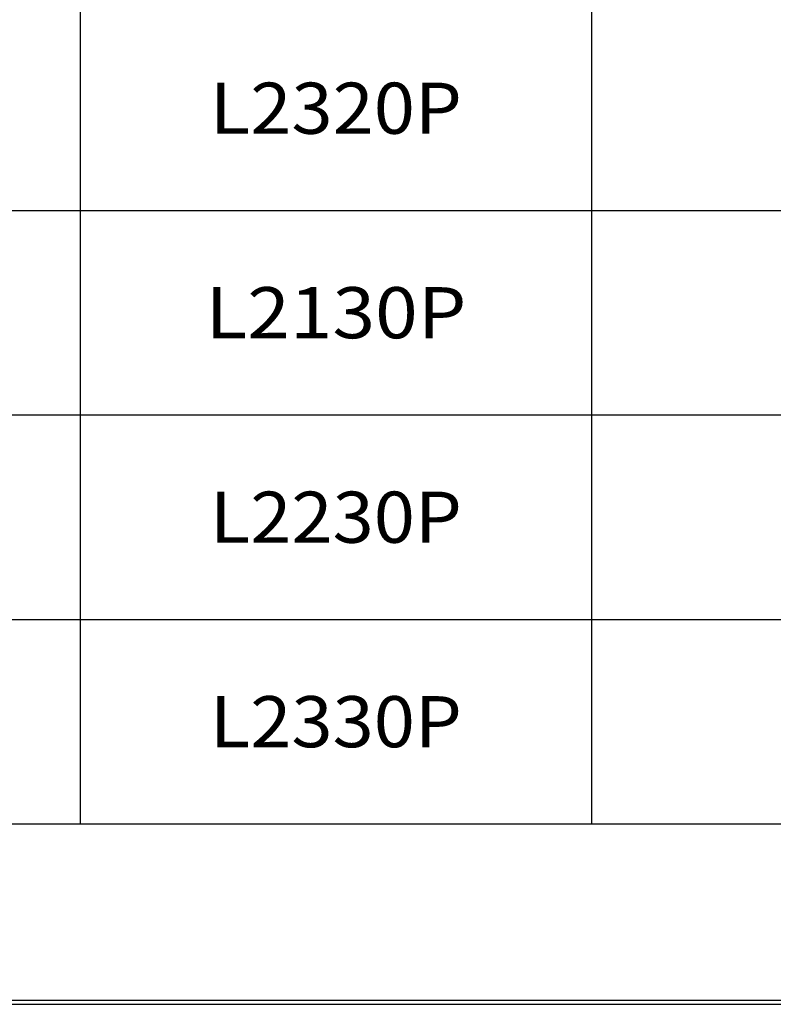
# Model space of a CAD drawing. Units: inches. Extents: x -9.6 to 16.7, y 0.3 to 24.7.
# Drawn here: x 4.9 to 6.8, y 0.3 to 2.7 of the extents above; entities that cross this region are included whole.
import ezdxf

# ---------------------------------------------------------------- set-up
doc = ezdxf.new("R2010")
doc.units = ezdxf.units.IN
doc.header["$MEASUREMENT"] = 0
doc.layers.add('165', color=7, linetype='CONTINUOUS', true_color=0xffffff)
doc.styles.add('blockfont', font='simplex.shx')

# ---------------------------------------------------------------- blocks, each defined once
blk = doc.blocks.new('TabularNote1')
at = {"layer": '165', "color": 1, "linetype": 'Continuous'}
for p, q in [((5.0752, 2.7535), (5.0752, 2.2535)), ((6.3252, 2.7535), (6.3252, 2.2535)), ((3.6377, 2.2535), (5.0752, 2.2535)), ((5.0752, 2.2535), (6.3252, 2.2535)), ((5.0752, 2.2535), (5.0752, 1.7535)), ((6.3252, 2.2535), (7.8252, 2.2535)), ((6.3252, 2.2535), (6.3252, 1.7535)), ((3.6377, 1.7535), (5.0752, 1.7535)), ((5.0752, 1.7535), (6.3252, 1.7535)), ((5.0752, 1.7535), (5.0752, 1.2535)), ((6.3252, 1.7535), (7.8252, 1.7535)), ((6.3252, 1.7535), (6.3252, 1.2535)), ((3.6377, 1.2535), (5.0752, 1.2535)), ((5.0752, 1.2535), (6.3252, 1.2535)), ((5.0752, 1.2535), (5.0752, 0.7535)), ((6.3252, 1.2535), (7.8252, 1.2535)), ((6.3252, 1.2535), (6.3252, 0.7535)), ((3.6377, 0.7535), (5.0752, 0.7535)), ((5.0752, 0.7535), (6.3252, 0.7535)), ((6.3252, 0.7535), (7.8252, 0.7535))]:
    blk.add_line(p, q, dxfattribs=at)
at = {"layer": '165', "color": 3, "linetype": 'Continuous', "char_height": 0.125, "width": 1.25, "attachment_point": 5, "line_spacing_factor": 0.903614, "style": 'blockfont'}
for s, insert in [('\\W01.063;L2320P', (5.7002, 2.5035)), ('\\W01.101;L2130P', (5.7002, 2.0035)), ('\\W01.063;L2230P', (5.7002, 1.5035)), ('\\W01.063;L2330P', (5.7002, 1.0035))]:
    blk.add_mtext(s, dxfattribs=dict(at, insert=insert))

msp = doc.modelspace()

# ---------------------------------------------------------------- linework, layer by layer
at = {"layer": '165', "color": 3, "linetype": 'Continuous'}
for p, q in [((0.3125, 0.3225), (16.6875, 0.3225)), ((0.3225, 0.3225), (16.6875, 0.3225)), ((0.3125, 0.3125), (16.6875, 0.3125))]:
    msp.add_line(p, q, dxfattribs=at)

# ---------------------------------------------------------------- block references
at = {"layer": '165', "color": 1, "linetype": 'Continuous', "lineweight": -3}
msp.add_blockref('TabularNote1', (0, 0), dxfattribs=at)

doc.saveas('drawing.dxf')
